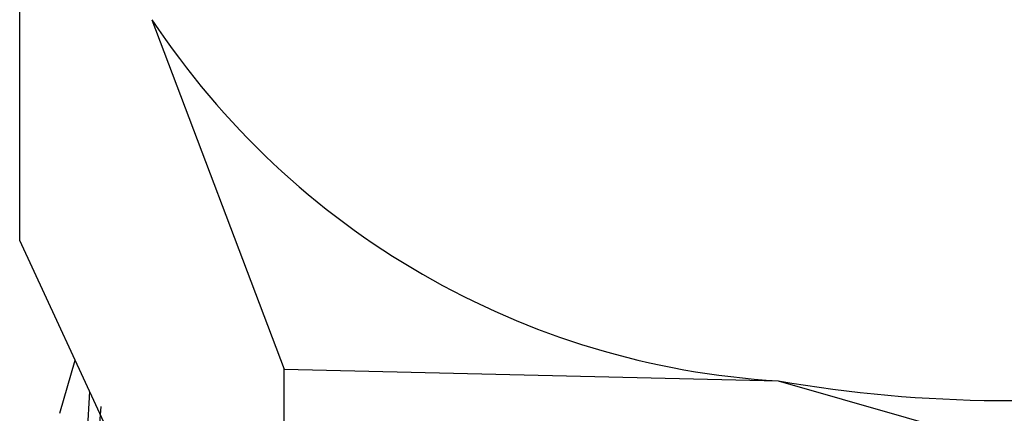
# Model space of a CAD drawing. Extents: x 4.3 to 20, y 2.9 to 20.2.
# Drawn here: x 5.4 to 5.5, y 17.5 to 17.6 of the extents above; entities that cross this region are included whole.
import ezdxf

# ---------------------------------------------------------------- set-up
doc = ezdxf.new("R2010")
doc.units = 0
doc.header["$MEASUREMENT"] = 0
doc.layers.get('0').update_dxf_attribs({"linetype": 'CONTINUOUS'})

msp = doc.modelspace()

# ---------------------------------------------------------------- linework, layer by layer
at = {"color": 7, "linetype": 'Continuous'}
for p, q in [((5.396357266887359, 17.53228397706217), (5.396357266887359, 17.58136351294892)), ((5.411064869777255, 17.5568546640289), (5.42577247266715, 17.51798942067766)), ((5.411064869777255, 17.50059693092653), (5.396357266887359, 17.53228397706217)), ((5.400810271483878, 17.51306926524695), (5.402539508443016, 17.51896454119881)), ((5.42577247266715, 17.4689098847909), (5.42577247266715, 17.51798942067766)), ((5.42577247266715, 17.51798942067766), (5.48066199390979, 17.5166770994707)), ((5.48066199390979, 17.5166770994707), (5.535551515152427, 17.50100838383251)), ((5.40390840189946, 17.5109724622013), (5.404154268126483, 17.51548559463145)), ((5.40501922898644, 17.50866299378535), (5.405421501699063, 17.51383946518739))]:
    msp.add_line(p, q, dxfattribs=at)
for centre, radius, start, end in [((5.486043173416917, 17.60636677699186), 0.08985096185761392, 213.4388788606658, 266.5664976720373), ((5.506303377277102, 17.66557265602824), 0.1510872837255614, 260.2289030207374, 297.3571748450109)]:
    msp.add_arc(centre, radius, start, end, dxfattribs=at)

doc.saveas('drawing.dxf')
